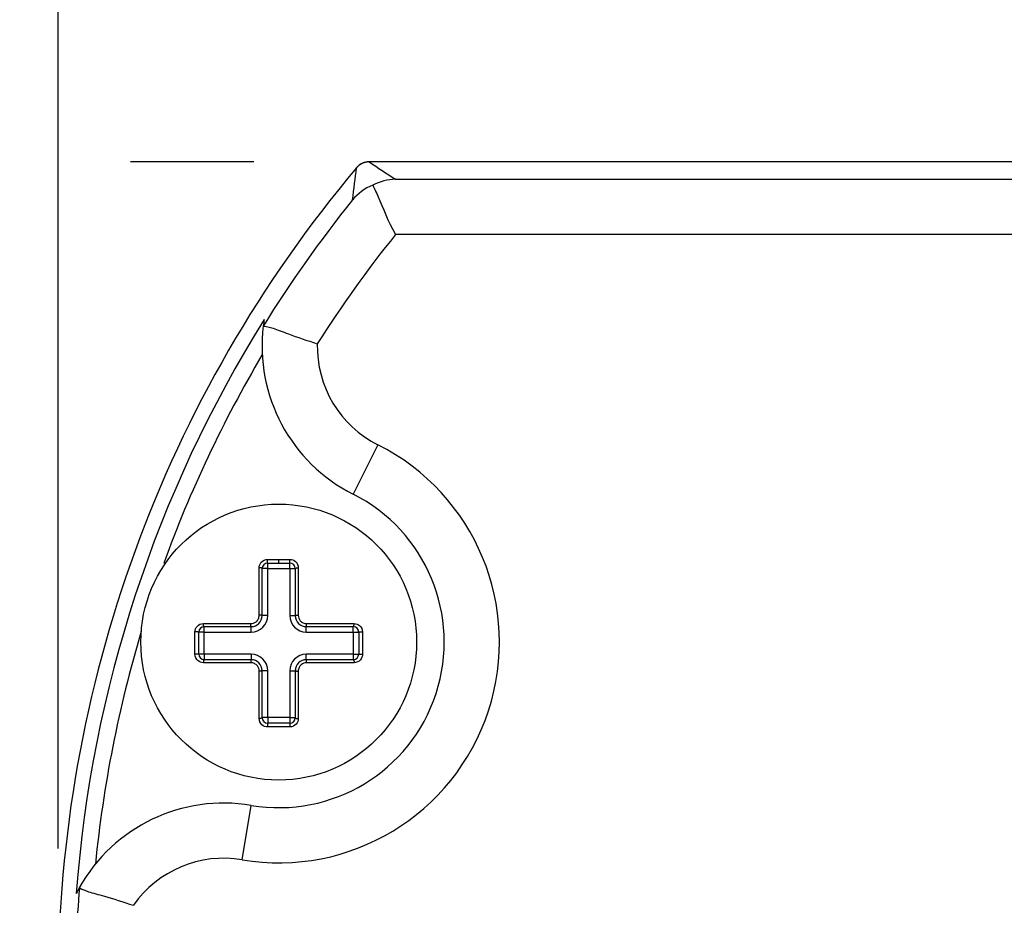
# Model space of a CAD drawing. Extents: x -1 to 415, y -1 to 297.
# Drawn here: x 86 to 97, y 257 to 266 of the extents above; entities that cross this region are included whole.
import ezdxf

# ---------------------------------------------------------------- set-up
doc = ezdxf.new("R2010")
doc.units = 0
doc.header["$MEASUREMENT"] = 0
doc.linetypes.add('HIDDENNEW0', pattern=[4.5, 1.5, -1.5, 1.5])
doc.linetypes.add('PHANTOM', pattern=[29.5, 9.5, -1.5, 3, -1.5, 3, -1.5, 9.5])
doc.layers.get('0').update_dxf_attribs({"linetype": 'CONTINUOUS'})
doc.layers.add('ASSI', color=2, linetype='PHANTOM')
doc.layers.add('SEZIONI', color=4, linetype='HIDDENNEW0')
doc.styles.get("Standard").update_dxf_attribs({"font": 'monotxt.shx'})
doc.dimstyles.new('DSTYLE1', dxfattribs={"dimtxt": 6.666667, "dimasz": 4.166667, "dimexe": 1.5, "dimexo": 1.5, "dimgap": 1.5, "dimtad": 1, "dimlfac": 1.666667, "dimrnd": 0.01, "dimzin": 11, "dimdsep": 46, "dimcen": 0.09, "dimadec": 0, "dimazin": 0, "dimtfac": 1, "dimtdec": 4, "dimtofl": 0, "dimtmove": 0, "dimatfit": 3, "dimfxl": 0, "dimtolj": 1, "dimtzin": 0, "dimarcsym": 0})

# ---------------------------------------------------------------- blocks, each defined once
blk = doc.blocks.new('_AH1')
at = {"color": 0, "linetype": 'Continuous'}
for p, q in [((-1, 0.166667), (0, 0)), ((-1, 0.166667), (-1, -0.166667)), ((0, 0), (-1, -0.166667)), ((0, 0), (-1, 0))]:
    blk.add_line(p, q, dxfattribs=at)
blk = doc.blocks.new('*D15')
at = {"layer": 'ASSI', "color": 2, "linetype": 'Continuous'}
for p, q in [((86.787833, 257.44435), (86.787833, 279.4998)), ((107.78783, 257.44435), (107.78783, 279.4998)), ((86.787833, 277.9998), (97.287833, 277.9998)), ((107.78783, 277.9998), (97.287833, 277.9998))]:
    blk.add_line(p, q, dxfattribs=at)
at = {"layer": 'ASSI', "color": 2, "xscale": 4.1666667, "yscale": 4.1666667, "zscale": 4.1666667, "rotation": 180}
blk.add_blockref('_AH1', (86.787833, 277.9998), dxfattribs=at)
at = {"layer": 'ASSI', "color": 2, "xscale": 4.1666667, "yscale": 4.1666667, "zscale": 4.1666667}
blk.add_blockref('_AH1', (107.78783, 277.9998), dxfattribs=at)
at = {"layer": 'ASSI', "color": 2, "linetype": 'Continuous', "width": 1.2}
blk.add_text('A', height=4, rotation=360, dxfattribs=at).set_placement((94.887833, 279.5008))
blk = doc.blocks.new('*D16')
at = {"layer": 'ASSI', "color": 2, "linetype": 'Continuous'}
for p, q in [((86.170926, 264.90882), (70.046003, 264.90882)), ((71.546003, 264.90882), (71.546003, 252.90882)), ((88.917833, 264.90882), (87.57669, 264.90882)), ((71.546003, 240.90882), (71.546003, 252.90882)), ((89.187833, 240.90882), (70.046003, 240.90882))]:
    blk.add_line(p, q, dxfattribs=at)
at = {"layer": 'ASSI', "color": 2, "xscale": 4.1666667, "yscale": 4.1666667, "zscale": 4.1666667}
for p, rotation in [((71.546003, 264.90882), 90), ((71.546003, 240.90882), 270)]:
    blk.add_blockref('_AH1', p, dxfattribs=dict(at, rotation=rotation))
at = {"layer": 'ASSI', "color": 2, "linetype": 'Continuous', "width": 1.2}
blk.add_text('B', height=4, rotation=90, dxfattribs=at).set_placement((70.045003, 250.50882))

msp = doc.modelspace()

# ---------------------------------------------------------------- linework, layer by layer
at = {"layer": 'SEZIONI', "color": 1, "linetype": 'Continuous'}
for p, q in [((90.171298, 264.90882), (90.171269, 264.90882)), ((90.417833, 264.90882), (90.171298, 264.90882)), ((104.15783, 264.90882), (90.417833, 264.90882)), ((90.45875, 264.71987), (104.11692, 264.71987)), ((104.11701, 264.12008), (90.458652, 264.12008)), ((89.020163, 263.1254), (89.020367, 263.12538)), ((90.266972, 261.83252), (89.997187, 261.2966)), ((89.066395, 260.58787), (89.187833, 260.58787)), ((89.067833, 260.54722), (89.187833, 260.54722)), ((89.067833, 260.48722), (89.067833, 260.54722)), ((89.187833, 260.54722), (89.187833, 260.58787)), ((89.187833, 260.58787), (89.309272, 260.58787)), ((89.187833, 260.54722), (89.307833, 260.54722)), ((89.307833, 260.48722), (89.307833, 260.54722)), ((88.975316, 259.98068), (88.975316, 260.49679)), ((89.007833, 259.97722), (89.007833, 260.48722)), ((89.067833, 260.48722), (89.007833, 260.48722)), ((89.067833, 260.48722), (89.307833, 260.48722)), ((89.067833, 259.97722), (89.067833, 260.48722)), ((89.307833, 260.48722), (89.367833, 260.48722)), ((89.307833, 260.48722), (89.307833, 259.97722)), ((89.367833, 260.48722), (89.367833, 259.97722)), ((89.400351, 260.49679), (89.400351, 259.98068)), ((89.067833, 259.97722), (89.007833, 259.97722)), ((89.307833, 259.97722), (89.367833, 259.97722)), ((88.277044, 259.55564), (88.277044, 259.79852)), ((88.317833, 259.55722), (88.317833, 259.79722)), ((88.377833, 259.79722), (88.317833, 259.79722)), ((88.368123, 259.8896), (88.884237, 259.8896)), ((88.377833, 259.85722), (88.887833, 259.85722)), ((88.377833, 259.79722), (88.377833, 259.85722)), ((88.377833, 259.79722), (88.887833, 259.79722)), ((88.377833, 259.55722), (88.377833, 259.79722)), ((88.887833, 259.79722), (88.887833, 259.85722)), ((89.487833, 259.85722), (89.997833, 259.85722)), ((89.487833, 259.79722), (89.487833, 259.85722)), ((89.487833, 259.79722), (89.997833, 259.79722)), ((89.491429, 259.8896), (90.007543, 259.8896)), ((89.997833, 259.79722), (89.997833, 259.85722)), ((89.997833, 259.79722), (90.057833, 259.79722)), ((89.997833, 259.79722), (89.997833, 259.55722)), ((90.057833, 259.79722), (90.057833, 259.55722)), ((90.098622, 259.79852), (90.098622, 259.55564)), ((88.377833, 259.55722), (88.317833, 259.55722)), ((88.377833, 259.55722), (88.377833, 259.49722)), ((88.887833, 259.55722), (88.377833, 259.55722)), ((88.887833, 259.49722), (88.377833, 259.49722)), ((88.887833, 259.55722), (88.887833, 259.49722)), ((89.997833, 259.55722), (89.487833, 259.55722)), ((89.487833, 259.49722), (89.487833, 259.55722)), ((89.997833, 259.49722), (89.487833, 259.49722)), ((89.997833, 259.55722), (89.997833, 259.49722)), ((89.997833, 259.55722), (90.057833, 259.55722)), ((88.884237, 259.46456), (88.368123, 259.46456)), ((88.975316, 258.85737), (88.975316, 259.37349)), ((89.007833, 258.86722), (89.007833, 259.37722)), ((89.067833, 259.37722), (89.007833, 259.37722)), ((89.067833, 258.86722), (89.067833, 259.37722)), ((89.307833, 259.37722), (89.367833, 259.37722)), ((89.307833, 259.37722), (89.307833, 258.86722)), ((89.367833, 259.37722), (89.367833, 258.86722)), ((89.400351, 259.37349), (89.400351, 258.85737)), ((90.007543, 259.46456), (89.491429, 259.46456)), ((89.067833, 258.86722), (89.007833, 258.86722)), ((89.067833, 258.86722), (89.067833, 258.80722)), ((89.307833, 258.86722), (89.067833, 258.86722)), ((89.307833, 258.86722), (89.307833, 258.80722)), ((89.307833, 258.86722), (89.367833, 258.86722)), ((89.187835, 258.76629), (89.066395, 258.76629)), ((89.307833, 258.80722), (89.067833, 258.80722)), ((89.309272, 258.76629), (89.187835, 258.76629)), ((88.788882, 257.32221), (88.888619, 257.91386)), ((87.018698, 257.01804), (87.018877, 257.01794))]:
    msp.add_line(p, q, dxfattribs=at)
for points in [[(90.171272, 264.90882), (90.166192, 264.90875, 0.007186562), (90.161091, 264.90853, 0.007074282), (90.155969, 264.90816, 0.007038612), (90.150832, 264.90765, 0.007129708), (90.145689, 264.90699, 0.007173743), (90.140545, 264.90617, 0.007197888), (90.135407, 264.9052, 0.007213977), (90.130282, 264.90408, 0.007247843), (90.125177, 264.90281, 0.007266412), (90.120097, 264.90138, 0.007289417), (90.115052, 264.8998, 0.007299822), (90.110045, 264.89807, 0.007312196), (90.105086, 264.89619, 0.007324349), (90.100179, 264.89417, 0.007344048), (90.095332, 264.892, 0.007329765), (90.090551, 264.88969, 0.007288585), (90.085845, 264.88724, 0.007344128), (90.081213, 264.88465, 0.00747429), (90.076661, 264.88192, 0.007270125), (90.07221, 264.87908, 0.006804954), (90.067876, 264.87615, 0.007448027), (90.063586, 264.87303, 0.008777308), (90.059323, 264.86971, 0.006742272), (90.05538, 264.86652, 0.002522746), (90.051867, 264.86358, 0.009284753), (90.047625, 264.8596, 0.015848462), (90.041447, 264.85322, 0.007863467), (90.033571, 264.84471, 0.004213121)], [(90.033571, 264.84471), (90.033634, 264.84479, -0.000129546), (90.033697, 264.84486, -0.000129509), (90.03376, 264.84494, -0.000129513), (90.033823, 264.84501, -0.000129563), (90.033886, 264.84509, -0.000129596), (90.033949, 264.84516, -0.000129626), (90.034012, 264.84524, -0.000129649), (90.034075, 264.84531, -0.000129678), (90.034138, 264.84538, -0.000129712), (90.034201, 264.84546, -0.000129763), (90.034265, 264.84553, -0.000129764), (90.034328, 264.84561, -0.00012973), (90.034391, 264.84568, -0.000129849), (90.034455, 264.84576, -0.000130114), (90.034518, 264.84583, -0.000129816), (90.034582, 264.8459, -0.000129055), (90.034645, 264.84598, -0.000130203), (90.034709, 264.84605, -0.000132879), (90.034773, 264.84613, -0.000129124), (90.034836, 264.8462, -0.000120586), (90.034899, 264.84627, -0.000133137), (90.034964, 264.84635, -0.000158767), (90.035029, 264.84642, -0.000120507), (90.035091, 264.8465, -0.000041305), (90.035147, 264.84656, -0.000170084), (90.035219, 264.84664, -0.000292789), (90.03533, 264.84677, -0.000143147), (90.035475, 264.84694, -0.000075843)], [(89.067833, 260.54722), (89.067747, 260.54727, -0.24373333), (89.06766, 260.54741, -0.075705071), (89.067571, 260.54767, -0.031719166), (89.06748, 260.54803, -0.018316273), (89.067388, 260.54851, -0.011314704), (89.067296, 260.54911, -0.007773157), (89.067205, 260.54984, -0.005588693), (89.067114, 260.5507, -0.004329932), (89.067025, 260.55169, -0.003405761), (89.066939, 260.55281, -0.002806057), (89.066856, 260.55406, -0.002333348), (89.066776, 260.55543, -0.002007563), (89.066701, 260.55691, -0.001740003), (89.066632, 260.5585, -0.001546798), (89.066568, 260.56019, -0.001380736), (89.06651, 260.56195, -0.001251865), (89.066458, 260.56379, -0.001155353), (89.066414, 260.56568, -0.001087012), (89.066377, 260.56762, -0.000999238), (89.066347, 260.56958, -0.000899869), (89.066324, 260.57154, -0.000922779), (89.066308, 260.57353, -0.001012332), (89.0663, 260.57553, -0.000795445), (89.066296, 260.57741, -0.000376002), (89.066297, 260.5791, -0.000996518), (89.06631, 260.58114, -0.001660765), (89.066344, 260.5841, -0.000901136), (89.066397, 260.58787, -0.000518124)], [(89.307836, 260.54722), (89.307922, 260.54727, 0.24393354), (89.308009, 260.54741, 0.075654318), (89.308099, 260.54767, 0.03168455), (89.308189, 260.54803, 0.018293738), (89.308281, 260.54851, 0.011300059), (89.308372, 260.54911, 0.007762859), (89.308464, 260.54984, 0.005581189), (89.308554, 260.5507, 0.004324074), (89.308643, 260.55169, 0.00340113), (89.308729, 260.55281, 0.002802229), (89.308813, 260.55406, 0.002330158), (89.308892, 260.55543, 0.002004814), (89.308967, 260.55691, 0.001737618), (89.309037, 260.5585, 0.001544676), (89.309101, 260.56019, 0.001378841), (89.309159, 260.56195, 0.001250146), (89.30921, 260.56379, 0.001153766), (89.309254, 260.56568, 0.001085519), (89.309292, 260.56762, 0.000997865), (89.309322, 260.56958, 0.000898633), (89.309345, 260.57154, 0.000921512), (89.309361, 260.57353, 0.001010942), (89.309369, 260.57553, 0.000794352), (89.309372, 260.57741, 0.000375486), (89.309372, 260.5791, 0.000995149), (89.309359, 260.58114, 0.001658486), (89.309325, 260.5841, 0.0008999), (89.309272, 260.58787, 0.000517413)], [(89.007833, 260.48722), (89.007797, 260.4877, 0.041824591), (89.007682, 260.48818, 0.037796006), (89.007486, 260.48867, 0.034239145), (89.007208, 260.48917, 0.032132742), (89.00684, 260.48967, 0.028564042), (89.006382, 260.49017, 0.025039277), (89.00583, 260.49067, 0.021607178), (89.005186, 260.49117, 0.018939247), (89.004446, 260.49165, 0.016421826), (89.003614, 260.49213, 0.01446378), (89.002688, 260.4926, 0.012689247), (89.001675, 260.49305, 0.011317499), (89.000574, 260.49348, 0.010095715), (88.999394, 260.4939, 0.00914217), (88.998136, 260.49429, 0.008267884), (88.996811, 260.49466, 0.007546407), (88.995422, 260.495, 0.006989066), (88.993978, 260.49532, 0.00658179), (88.992484, 260.4956, 0.006006098), (88.990958, 260.49586, 0.005352926), (88.98941, 260.49608, 0.005471167), (88.987817, 260.49628, 0.005984516), (88.986175, 260.49644, 0.004544343), (88.984623, 260.49658, 0.001981858), (88.983212, 260.49668, 0.005695858), (88.981439, 260.49675, 0.009190504), (88.978772, 260.49679, 0.00466684), (88.975318, 260.49679, 0.002572381)], [(89.367831, 260.48722), (89.367867, 260.4877, -0.041827013), (89.367982, 260.48818, -0.037794595), (89.368178, 260.48867, -0.03423493), (89.368456, 260.48917, -0.032126607), (89.368825, 260.48967, -0.028557083), (89.369282, 260.49017, -0.025032356), (89.369835, 260.49067, -0.021600791), (89.370479, 260.49117, -0.018933501), (89.371219, 260.49165, -0.016416837), (89.372051, 260.49213, -0.014459452), (89.372977, 260.4926, -0.012685552), (89.373991, 260.49305, -0.011314313), (89.375092, 260.49348, -0.010092986), (89.376272, 260.4939, -0.009139803), (89.37753, 260.49429, -0.008265843), (89.378856, 260.49466, -0.007544632), (89.380245, 260.495, -0.006987505), (89.381689, 260.49532, -0.006580395), (89.383184, 260.4956, -0.006004895), (89.38471, 260.49586, -0.005351909), (89.386258, 260.49608, -0.005470185), (89.387851, 260.49628, -0.00598351), (89.389493, 260.49644, -0.004543632), (89.391046, 260.49658, -0.001981561), (89.392457, 260.49668, -0.00569504), (89.39423, 260.49675, -0.009189348), (89.396897, 260.49679, -0.004666328), (89.400352, 260.49679, -0.002572118)], [(89.007833, 259.97722), (89.007797, 259.97739, 0.11168786), (89.007682, 259.97757, 0.077518049), (89.007486, 259.97775, 0.049690392), (89.007208, 259.97793, 0.034448928), (89.00684, 259.97811, 0.023685099), (89.006382, 259.97829, 0.017211379), (89.00583, 259.97847, 0.012824983), (89.005186, 259.97865, 0.010108721), (89.004446, 259.97882, 0.008055817), (89.003614, 259.979, 0.00666803), (89.002688, 259.97916, 0.00556279), (89.001675, 259.97933, 0.004777087), (89.000574, 259.97948, 0.004129803), (88.999394, 259.97963, 0.003650726), (88.998136, 259.97977, 0.003235232), (88.996811, 259.97991, 0.002906738), (88.995422, 259.98003, 0.002656106), (88.993978, 259.98014, 0.002474707), (88.992484, 259.98025, 0.002237611), (88.990958, 259.98034, 0.001980492), (88.98941, 259.98042, 0.002012289), (88.987817, 259.98049, 0.002189532), (88.986175, 259.98055, 0.00165537), (88.984623, 259.9806, 0.00072045), (88.983212, 259.98064, 0.002067198), (88.981439, 259.98066, 0.003324482), (88.978772, 259.98068, 0.001685775), (88.975318, 259.98068, 0.000929053)], [(89.367831, 259.97722), (89.367867, 259.97739, -0.1116633), (89.367982, 259.97757, -0.077465001), (89.368178, 259.97775, -0.049650636), (89.368456, 259.97793, -0.034422527), (89.368825, 259.97811, -0.023668734), (89.369282, 259.97829, -0.017200743), (89.369835, 259.97847, -0.012817913), (89.370479, 259.97865, -0.010103697), (89.371219, 259.97882, -0.008052199), (89.372051, 259.979, -0.006665295), (89.372977, 259.97916, -0.005560703), (89.373991, 259.97933, -0.004775434), (89.375092, 259.97948, -0.004128483), (89.376272, 259.97963, -0.003649641), (89.37753, 259.97977, -0.003234339), (89.378856, 259.97991, -0.002905989), (89.380245, 259.98003, -0.002655467), (89.381689, 259.98014, -0.002474151), (89.383184, 259.98025, -0.002237142), (89.38471, 259.98034, -0.001980101), (89.386258, 259.98042, -0.002011918), (89.387851, 259.98049, -0.002189156), (89.389493, 259.98055, -0.001655107), (89.391046, 259.9806, -0.000720341), (89.392457, 259.98064, -0.002066899), (89.39423, 259.98066, -0.003324062), (89.396897, 259.98068, -0.00168559), (89.400352, 259.98068, -0.000928958)], [(88.31783, 259.79722), (88.317786, 259.7973, 0.25919353), (88.317639, 259.79738, 0.072038257), (88.317386, 259.79746, 0.029286156), (88.317025, 259.79754, 0.016747106), (88.316541, 259.79762, 0.010296967), (88.315936, 259.79771, 0.007057961), (88.315201, 259.79779, 0.005067571), (88.314338, 259.79787, 0.003923354), (88.31334, 259.79795, 0.003084367), (88.312216, 259.79803, 0.0025406), (88.310962, 259.79811, 0.002112211), (88.309588, 259.79818, 0.001817214), (88.308096, 259.79825, 0.001574998), (88.3065, 259.79831, 0.001400205), (88.304807, 259.79837, 0.001250015), (88.303032, 259.79842, 0.00113352), (88.301186, 259.79847, 0.001046322), (88.299283, 259.79851, 0.000984612), (88.297336, 259.79854, 0.000905397), (88.29537, 259.79857, 0.000815635), (88.293402, 259.79859, 0.00083657), (88.291411, 259.79861, 0.000917922), (88.289399, 259.79861, 0.00072181), (88.287516, 259.79862, 0.000341712), (88.285824, 259.79861, 0.000904395), (88.283779, 259.7986, 0.001508341), (88.280816, 259.79857, 0.000819558), (88.277044, 259.79852, 0.000471634)], [(88.377831, 259.85722), (88.377349, 259.85726, -0.041147153), (88.376859, 259.85737, -0.037249705), (88.376361, 259.85757, -0.033834281), (88.375859, 259.85784, -0.031845198), (88.375353, 259.85821, -0.028407007), (88.374846, 259.85866, -0.02498145), (88.374342, 259.85921, -0.021622107), (88.373841, 259.85985, -0.018998147), (88.373347, 259.86059, -0.016508383), (88.372863, 259.86142, -0.014564195), (88.372391, 259.86234, -0.012795735), (88.371934, 259.86335, -0.011424848), (88.371495, 259.86444, -0.010200928), (88.371075, 259.86562, -0.009243827), (88.370678, 259.86687, -0.008364563), (88.370304, 259.86819, -0.007637754), (88.369958, 259.86957, -0.007076006), (88.369638, 259.87101, -0.00666532), (88.369348, 259.87249, -0.006082936), (88.369088, 259.87401, -0.005421465), (88.368859, 259.87555, -0.005541867), (88.36866, 259.87714, -0.006062537), (88.368492, 259.87878, -0.004601816), (88.368354, 259.88032, -0.002004434), (88.368245, 259.88173, -0.005768944), (88.368169, 259.8835, -0.00930536), (88.368129, 259.88616, -0.004721047), (88.368124, 259.8896, -0.002600792)], [(88.887831, 259.85722), (88.887652, 259.85726, -0.10749258), (88.887471, 259.85737, -0.076160024), (88.887287, 259.85757, -0.049820719), (88.887101, 259.85784, -0.03498541), (88.886914, 259.85821, -0.024257971), (88.886726, 259.85866, -0.017715392), (88.886539, 259.85921, -0.013244327), (88.886354, 259.85985, -0.010460639), (88.886171, 259.86059, -0.008348771), (88.885992, 259.86142, -0.006917214), (88.885817, 259.86234, -0.00577495), (88.885648, 259.86335, -0.004961637), (88.885485, 259.86444, -0.004290918), (88.88533, 259.86562, -0.003793996), (88.885183, 259.86687, -0.003362688), (88.885045, 259.86819, -0.003021437), (88.884916, 259.86957, -0.002760976), (88.884798, 259.87101, -0.002572394), (88.884691, 259.87249, -0.002325639), (88.884594, 259.87401, -0.002058054), (88.88451, 259.87555, -0.002091004), (88.884436, 259.87714, -0.002275091), (88.884374, 259.87878, -0.00171916), (88.884323, 259.88032, -0.000747235), (88.884283, 259.88173, -0.002146981), (88.884254, 259.8835, -0.003451164), (88.88424, 259.88616, -0.00174832), (88.884238, 259.8896, -0.000962942)], [(89.487832, 259.85722), (89.488011, 259.85726, 0.10741215), (89.488192, 259.85737, 0.076127359), (89.488377, 259.85757, 0.049817629), (89.488563, 259.85784, 0.034992133), (89.488751, 259.85821, 0.024266841), (89.488938, 259.85866, 0.017723756), (89.489125, 259.85921, 0.013251553), (89.489311, 259.85985, 0.010466855), (89.489494, 259.86059, 0.008354036), (89.489673, 259.86142, 0.006921755), (89.489848, 259.86234, 0.005778859), (89.490018, 259.86335, 0.004965071), (89.490181, 259.86444, 0.004293943), (89.490336, 259.86562, 0.003796707), (89.490484, 259.86687, 0.003365119), (89.490622, 259.86819, 0.003023642), (89.490751, 259.86957, 0.002763008), (89.490869, 259.87101, 0.002574299), (89.490976, 259.87249, 0.002327372), (89.491073, 259.87401, 0.002059595), (89.491158, 259.87555, 0.002092576), (89.491232, 259.87714, 0.002276808), (89.491294, 259.87878, 0.001720463), (89.491345, 259.88032, 0.000747803), (89.491386, 259.88173, 0.002148614), (89.491414, 259.8835, 0.003453801), (89.491429, 259.88616, 0.00174966), (89.491432, 259.8896, 0.000963682)], [(89.997832, 259.85722), (89.998315, 259.85726, 0.041134971), (89.998805, 259.85737, 0.037238531), (89.999302, 259.85757, 0.033824882), (89.999805, 259.85784, 0.03183761), (90.000311, 259.85821, 0.028401736), (90.000818, 259.85866, 0.024978158), (90.001323, 259.85921, 0.021620424), (90.001824, 259.85985, 0.018997569), (90.002318, 259.86059, 0.016508605), (90.002802, 259.86142, 0.014564925), (90.003274, 259.86234, 0.012796799), (90.003732, 259.86335, 0.011426109), (90.004171, 259.86444, 0.010202304), (90.004591, 259.86562, 0.009245261), (90.004989, 259.86687, 0.008366013), (90.005362, 259.86819, 0.007639194), (90.005709, 259.86957, 0.007077438), (90.006029, 259.87101, 0.006666748), (90.006319, 259.87249, 0.006084305), (90.00658, 259.87401, 0.005422733), (90.006809, 259.87555, 0.00554321), (90.007008, 259.87714, 0.006064054), (90.007176, 259.87878, 0.004603002), (90.007314, 259.88032, 0.002004959), (90.007423, 259.88173, 0.005770474), (90.0075, 259.8835, 0.009307911), (90.00754, 259.88616, 0.004722373), (90.007545, 259.8896, 0.00260153)], [(90.057833, 259.79722), (90.057877, 259.7973, -0.25887202), (90.058025, 259.79738, -0.071950052), (90.058277, 259.79746, -0.029261913), (90.058639, 259.79754, -0.016737046), (90.059122, 259.79762, -0.010292327), (90.059728, 259.79771, -0.007055456), (90.060463, 259.79779, -0.005066132), (90.061327, 259.79787, -0.003922441), (90.062324, 259.79795, -0.003083777), (90.063448, 259.79803, -0.002540197), (90.064703, 259.79811, -0.002111935), (90.066077, 259.79818, -0.001817018), (90.067568, 259.79825, -0.00157486), (90.069164, 259.79831, -0.001400107), (90.070858, 259.79837, -0.001249947), (90.072633, 259.79842, -0.001133474), (90.074479, 259.79847, -0.001046293), (90.076381, 259.79851, -0.000984597), (90.078328, 259.79854, -0.000905393), (90.080294, 259.79857, -0.00081564), (90.082262, 259.79859, -0.000836583), (90.084253, 259.79861, -0.000917946), (90.086265, 259.79861, -0.000721836), (90.088148, 259.79862, -0.000341727), (90.08984, 259.79861, -0.000904438), (90.091885, 259.7986, -0.001508437), (90.094848, 259.79857, -0.000819622), (90.098619, 259.79852, -0.000471674)], [(88.31783, 259.55722), (88.317786, 259.55713, -0.2296395), (88.317639, 259.55703, -0.078737018), (88.317386, 259.55693, -0.034025876), (88.317025, 259.55683, -0.01986491), (88.316541, 259.55673, -0.012334082), (88.315936, 259.55663, -0.008494953), (88.315201, 259.55653, -0.006116839), (88.314338, 259.55643, -0.004743824), (88.31334, 259.55633, -0.003733801), (88.312216, 259.55624, -0.003077949), (88.310962, 259.55615, -0.002560451), (88.309588, 259.55606, -0.002203758), (88.308096, 259.55597, -0.001910636), (88.3065, 259.5559, -0.001698996), (88.304807, 259.55583, -0.001517046), (88.303032, 259.55576, -0.00137586), (88.301186, 259.55571, -0.001270167), (88.299283, 259.55566, -0.00119536), (88.297336, 259.55562, -0.001099267), (88.29537, 259.55558, -0.000990335), (88.293402, 259.55556, -0.001015792), (88.291411, 259.55554, -0.001114606), (88.289399, 259.55553, -0.000876488), (88.287516, 259.55553, -0.00041494), (88.285824, 259.55553, -0.001098206), (88.283779, 259.55554, -0.00183155), (88.280816, 259.55558, -0.000995137), (88.277044, 259.55564, -0.000572659)], [(88.377831, 259.49722), (88.377346, 259.49719, 0.041334042), (88.376854, 259.49707, 0.037381429), (88.376354, 259.49687, 0.033929757), (88.375848, 259.49659, 0.031929431), (88.375339, 259.49622, 0.028465283), (88.37483, 259.49576, 0.025018355), (88.374322, 259.49521, 0.021641301), (88.373819, 259.49456, 0.019008175), (88.373322, 259.49382, 0.016510791), (88.372835, 259.49298, 0.014563336), (88.372361, 259.49205, 0.012792492), (88.371902, 259.49103, 0.011421371), (88.371461, 259.48992, 0.010197476), (88.371039, 259.48874, 0.009241262), (88.370641, 259.48747, 0.008363183), (88.370267, 259.48614, 0.007637836), (88.369921, 259.48474, 0.00707748), (88.369602, 259.48329, 0.006668025), (88.369313, 259.48179, 0.006087858), (88.369054, 259.48026, 0.005428247), (88.368826, 259.4787, 0.005549724), (88.368629, 259.4771, 0.006071944), (88.368465, 259.47545, 0.004613913), (88.36833, 259.47389, 0.002014991), (88.368224, 259.47248, 0.005783517), (88.368151, 259.4707, 0.009337309), (88.368119, 259.46803, 0.004746079), (88.368124, 259.46456, 0.002617596)], [(88.887831, 259.49722), (88.887652, 259.49719, 0.10795243), (88.887469, 259.49707, 0.076281941), (88.887284, 259.49687, 0.049802257), (88.887097, 259.49659, 0.034947431), (88.886909, 259.49622, 0.024215076), (88.88672, 259.49576, 0.017677389), (88.886532, 259.49521, 0.013212447), (88.886346, 259.49456, 0.010435272), (88.886162, 259.49382, 0.008328186), (88.885982, 259.49298, 0.006900808), (88.885806, 259.49205, 0.005761718), (88.885636, 259.49103, 0.004951163), (88.885473, 259.48992, 0.004282612), (88.885317, 259.48874, 0.003787549), (88.885169, 259.48747, 0.00335789), (88.885031, 259.48614, 0.003018066), (88.884903, 259.48474, 0.002758787), (88.884785, 259.48329, 0.002571145), (88.884678, 259.48179, 0.00232569), (88.884582, 259.48026, 0.002059189), (88.884497, 259.4787, 0.002092683), (88.884425, 259.4771, 0.002277428), (88.884364, 259.47545, 0.001722933), (88.884314, 259.47389, 0.000750882), (88.884275, 259.47248, 0.002151678), (88.884248, 259.4707, 0.003462332), (88.884236, 259.46803, 0.001757476), (88.884238, 259.46456, 0.000969167)], [(89.491432, 259.46456), (89.491443, 259.46605, 0.001630912), (89.491445, 259.46757, 0.001532931), (89.491438, 259.46912, 0.001509659), (89.491421, 259.4707, 0.001591039), (89.491393, 259.47229, 0.001645292), (89.491355, 259.47389, 0.001698378), (89.491305, 259.4755, 0.0017572), (89.491243, 259.4771, 0.001844664), (89.49117, 259.47869, 0.00193689), (89.491086, 259.48026, 0.002051739), (89.49099, 259.48179, 0.002182365), (89.490883, 259.48329, 0.002340754), (89.490764, 259.48474, 0.002531592), (89.490636, 259.48614, 0.002759722), (89.490497, 259.48747, 0.003033908), (89.490349, 259.48874, 0.003345232), (89.490193, 259.48992, 0.003788185), (89.49003, 259.49103, 0.004359511), (89.489859, 259.49205, 0.004943978), (89.489684, 259.49298, 0.005425665), (89.489505, 259.49382, 0.006956337), (89.489319, 259.49456, 0.009927397), (89.489127, 259.49521, 0.010221922), (89.488944, 259.49576, 0.00540106), (89.488778, 259.49621, 0.018799172), (89.488567, 259.49659, 0.057446491), (89.488248, 259.49693, 0.057953763), (89.487832, 259.49722, 0.045104982)], [(89.997832, 259.49722), (89.998317, 259.49719, -0.04132192), (89.99881, 259.49707, -0.037370315), (89.99931, 259.49687, -0.033920414), (89.999816, 259.49659, -0.031921892), (90.000325, 259.49622, -0.028460055), (90.000834, 259.49576, -0.025015096), (90.001342, 259.49521, -0.021639641), (90.001846, 259.49456, -0.01900761), (90.002343, 259.49382, -0.016511019), (90.00283, 259.49298, -0.014564066), (90.003304, 259.49205, -0.012793552), (90.003764, 259.49103, -0.011422625), (90.004205, 259.48992, -0.010198843), (90.004627, 259.48874, -0.009242686), (90.005025, 259.48747, -0.008364622), (90.005399, 259.48614, -0.007639266), (90.005746, 259.48474, -0.007078903), (90.006065, 259.48329, -0.006669443), (90.006355, 259.48179, -0.006089218), (90.006614, 259.48026, -0.005429508), (90.006842, 259.4787, -0.005551057), (90.007039, 259.4771, -0.006073451), (90.007203, 259.47545, -0.004615092), (90.007339, 259.47389, -0.002015514), (90.007445, 259.47248, -0.005785038), (90.007518, 259.4707, -0.009339848), (90.00755, 259.46803, -0.004747402), (90.007545, 259.46456, -0.002618333)], [(90.057833, 259.55722), (90.057877, 259.55713, 0.22942602), (90.058025, 259.55703, 0.078649958), (90.058277, 259.55693, 0.033998866), (90.058639, 259.55683, 0.019853233), (90.059122, 259.55673, 0.012328591), (90.059728, 259.55663, 0.008491962), (90.060463, 259.55653, 0.006115111), (90.061327, 259.55643, 0.004742723), (90.062324, 259.55633, 0.003733089), (90.063448, 259.55624, 0.003077462), (90.064703, 259.55615, 0.002560117), (90.066077, 259.55606, 0.00220352), (90.067568, 259.55597, 0.001910469), (90.069164, 259.5559, 0.001698876), (90.070858, 259.55583, 0.001516964), (90.072633, 259.55576, 0.001375805), (90.074479, 259.55571, 0.001270132), (90.076381, 259.55566, 0.001195342), (90.078328, 259.55562, 0.001099263), (90.080294, 259.55558, 0.000990341), (90.082262, 259.55556, 0.001015809), (90.084253, 259.55554, 0.001114635), (90.086265, 259.55553, 0.00087652), (90.088148, 259.55553, 0.000414958), (90.08984, 259.55553, 0.001098259), (90.091885, 259.55554, 0.001831667), (90.094848, 259.55558, 0.000995214), (90.098619, 259.55564, 0.000572708)], [(89.007833, 259.37722), (89.007797, 259.37703, -0.10395519), (89.007682, 259.37685, -0.074928658), (89.007486, 259.37665, -0.049899462), (89.007208, 259.37646, -0.035467441), (89.00684, 259.37626, -0.024786343), (89.006382, 259.37607, -0.018186118), (89.00583, 259.37587, -0.013638666), (89.005186, 259.37568, -0.010794406), (89.004446, 259.37549, -0.00862794), (89.003614, 259.3753, -0.007156205), (89.002688, 259.37512, -0.00597942), (89.001675, 259.37495, -0.005140679), (89.000574, 259.37478, -0.004448153), (88.999394, 259.37462, -0.003934808), (88.998136, 259.37446, -0.003488929), (88.996811, 259.37432, -0.00313601), (88.995422, 259.37419, -0.002866635), (88.993978, 259.37406, -0.002671611), (88.992484, 259.37395, -0.002416228), (88.990958, 259.37385, -0.002138967), (88.98941, 259.37376, -0.002173639), (88.987817, 259.37369, -0.002365412), (88.986175, 259.37362, -0.001788541), (88.984623, 259.37357, -0.00077845), (88.983212, 259.37353, -0.002233708), (88.981439, 259.3735, -0.003592564), (88.978772, 259.37349, -0.001821779), (88.975318, 259.37349, -0.00100401)], [(89.367831, 259.37722), (89.367867, 259.37703, 0.10393692), (89.367982, 259.37685, 0.074883573), (89.368178, 259.37665, 0.04986272), (89.368456, 259.37646, 0.035441717), (89.368825, 259.37626, 0.024769839), (89.369282, 259.37607, 0.018175172), (89.369835, 259.37587, 0.01363129), (89.370479, 259.37568, 0.010789118), (89.371219, 259.37549, 0.008624107), (89.372051, 259.3753, 0.007153295), (89.372977, 259.37512, 0.005977192), (89.373991, 259.37495, 0.005138909), (89.375092, 259.37478, 0.004446737), (89.376272, 259.37462, 0.003933643), (89.37753, 259.37446, 0.003487969), (89.378856, 259.37432, 0.003135204), (89.380245, 259.37419, 0.002865948), (89.381689, 259.37406, 0.002671011), (89.383184, 259.37395, 0.002415722), (89.38471, 259.37385, 0.002138546), (89.386258, 259.37376, 0.002173238), (89.387851, 259.37369, 0.002365007), (89.389493, 259.37362, 0.001788257), (89.391046, 259.37357, 0.000778332), (89.392457, 259.37353, 0.002233385), (89.39423, 259.3735, 0.003592111), (89.396897, 259.37349, 0.001821579), (89.400352, 259.37349, 0.001003908)], [(89.007833, 258.86722), (89.007797, 258.86673, -0.040653072), (89.007682, 258.86623, -0.036834591), (89.007486, 258.86573, -0.033525565), (89.007208, 258.86521, -0.031643278), (89.00684, 258.8647, -0.028310542), (89.006382, 258.86418, -0.024963805), (89.00583, 258.86367, -0.021660439), (89.005186, 258.86316, -0.019071994), (89.004446, 258.86266, -0.016602694), (89.003614, 258.86217, -0.014669285), (89.002688, 258.86169, -0.012904494), (89.001675, 258.86122, -0.011534107), (89.000574, 258.86078, -0.010307854), (88.999394, 258.86035, -0.009347844), (88.998136, 258.85995, -0.008464496), (88.996811, 258.85957, -0.007733531), (88.995422, 258.85922, -0.007168529), (88.993978, 258.85889, -0.006755473), (88.992484, 258.8586, -0.006168295), (88.990958, 258.85833, -0.005499998), (88.98941, 258.8581, -0.005623701), (88.987817, 258.8579, -0.006153528), (88.986175, 258.85773, -0.004674055), (88.984623, 258.8576, -0.00203871), (88.983212, 258.85749, -0.005859896), (88.981439, 258.85741, -0.009457306), (88.978772, 258.85737, -0.004802775), (88.975318, 258.85737, -0.002647338)], [(89.367831, 258.86722), (89.367867, 258.86673, 0.040655525), (89.367982, 258.86623, 0.036833488), (89.368178, 258.86573, 0.033521804), (89.368456, 258.86521, 0.031637635), (89.368825, 258.8647, 0.028304006), (89.369282, 258.86418, 0.024957199), (89.369835, 258.86367, 0.021654259), (89.370479, 258.86316, 0.019066373), (89.371219, 258.86266, 0.016597768), (89.372051, 258.86217, 0.014664981), (89.372977, 258.86169, 0.012900796), (89.373991, 258.86122, 0.011530903), (89.375092, 258.86078, 0.010305098), (89.376272, 258.86035, 0.009345445), (89.37753, 258.85995, 0.008462422), (89.378856, 258.85957, 0.007731722), (89.380245, 258.85922, 0.007166935), (89.381689, 258.85889, 0.006754046), (89.383184, 258.8586, 0.006167062), (89.38471, 258.85833, 0.005498956), (89.386258, 258.8581, 0.005622693), (89.387851, 258.8579, 0.006152495), (89.389493, 258.85773, 0.004673324), (89.391046, 258.8576, 0.002038405), (89.392457, 258.85749, 0.005859055), (89.39423, 258.85741, 0.009456116), (89.396897, 258.85737, 0.004802248), (89.400352, 258.85737, 0.002647068)], [(89.067833, 258.80722), (89.067747, 258.80718, 0.24399992), (89.067659, 258.80703, 0.075685467), (89.067569, 258.80677, 0.031712659), (89.067477, 258.80641, 0.018323478), (89.067385, 258.80593, 0.011320069), (89.067292, 258.80532, 0.007777667), (89.0672, 258.80458, 0.005592218), (89.067109, 258.80371, 0.004333627), (89.067019, 258.80271, 0.003409078), (89.066932, 258.80158, 0.002809497), (89.066848, 258.80032, 0.002336672), (89.066768, 258.79894, 0.002011051), (89.066693, 258.79744, 0.001743533), (89.066623, 258.79584, 0.001550506), (89.066558, 258.79413, 0.001384611), (89.0665, 258.79235, 0.001255951), (89.066449, 258.7905, 0.001159686), (89.066405, 258.78859, 0.001091595), (89.066368, 258.78663, 0.001004173), (89.066338, 258.78466, 0.000904977), (89.066316, 258.78268, 0.000928435), (89.066301, 258.78068, 0.001018943), (89.066293, 258.77867, 0.000801881), (89.066291, 258.77678, 0.000380198), (89.066292, 258.77508, 0.001004878), (89.066306, 258.77303, 0.001677161), (89.066342, 258.77007, 0.000912528), (89.066397, 258.76629, 0.000525591)], [(89.307836, 258.80722), (89.307922, 258.80718, -0.24419763), (89.308011, 258.80703, -0.075635457), (89.308101, 258.80677, -0.031678552), (89.308192, 258.80641, -0.01830126), (89.308284, 258.80593, -0.011305628), (89.308377, 258.80532, -0.007767511), (89.308469, 258.80458, -0.005584818), (89.30856, 258.80371, -0.004327848), (89.308649, 258.80271, -0.003404509), (89.308736, 258.80158, -0.00280572), (89.30882, 258.80032, -0.002333523), (89.3089, 258.79894, -0.002008337), (89.308976, 258.79744, -0.001741177), (89.309046, 258.79584, -0.001548409), (89.30911, 258.79413, -0.001382738), (89.309168, 258.79235, -0.001254251), (89.309219, 258.7905, -0.001158116), (89.309264, 258.78859, -0.001090117), (89.3093, 258.78663, -0.001002814), (89.30933, 258.78466, -0.000903751), (89.309353, 258.78268, -0.000927178), (89.309368, 258.78068, -0.001017564), (89.309376, 258.77867, -0.000800796), (89.309378, 258.77678, -0.000379684), (89.309377, 258.77508, -0.001003518), (89.309363, 258.77303, -0.001674892), (89.309328, 258.77007, -0.000911295), (89.309272, 258.76629, -0.000524881)]]:
    msp.add_lwpolyline(points, format="xyb", dxfattribs=at)
msp.add_circle((89.187833, 259.68882), 1.5, dxfattribs=at)
for centre, radius, start, end in [((100.61384, 255.94435), 13.82601, 139.92882, 180), ((90.171298, 264.72882), 0.18, 90, 139.92882), ((100.61363, 255.94443), 13.63685, 141.16334, 148.2277), ((100.61363, 255.94443), 13.037056, 141.1629, 147.59378), ((100.61363, 255.94443), 13.665419, 147.95733, 175.75333), ((90.806541, 262.90437), 1.8, 172.94666, 243.27934), ((90.806541, 262.90437), 1.8, 170.72039, 172.94666), ((90.806541, 262.90437), 1.2, 178.71762, 243.27934), ((100.61363, 255.94443), 13.48548, 149.37736, 160.06389), ((89.187833, 259.68882), 2.4, 260.43131, 423.27934), ((89.187833, 259.68882), 1.8, 260.43131, 423.27935), ((89.067833, 260.48722), 0.06, 90, 180), ((89.307833, 260.48722), 0.06, 0, 90), ((88.887833, 259.97722), 0.12, 270, 360), ((88.887833, 259.97722), 0.18, 270, 360), ((89.487833, 259.97722), 0.18, 180, 270), ((89.487833, 259.97722), 0.12, 180, 270), ((100.61363, 255.94443), 13.48548, 163.36924, 174.3333), ((88.377833, 259.79722), 0.06, 90, 180), ((89.997833, 259.79722), 0.06, 0, 90), ((88.377833, 259.55722), 0.06, 180, 270), ((88.887833, 259.37722), 0.18, 0, 90), ((88.887833, 259.37722), 0.12, 0, 90), ((89.487833, 259.37722), 0.18, 90, 180), ((89.487833, 259.37722), 0.12, 90, 180), ((89.997833, 259.55722), 0.06, 270, 360), ((89.067833, 258.86722), 0.06, 180, 270), ((89.307833, 258.86722), 0.06, 270, 360), ((88.589406, 256.13891), 1.8, 80.431313, 150.764), ((88.589406, 256.13891), 1.2, 80.431313, 144.99303), ((100.61363, 255.94443), 13.63685, 175.48296, 180), ((88.589406, 256.13891), 1.8, 150.764, 152.99026)]:
    msp.add_arc(centre, radius, start, end, dxfattribs=at)
for points in [[(89.991391, 264.49613), (90.006071, 264.6148), (90.020136, 264.7309), (90.033571, 264.84471)], [(90.171272, 264.90882), (90.265769, 264.84584), (90.361577, 264.78285), (90.458751, 264.71987)], [(90.458751, 264.71987), (90.372791, 264.71753), (90.290855, 264.69645), (90.209901, 264.65588)], [(90.209901, 264.65588), (90.124037, 264.62076), (90.047852, 264.56259), (89.991391, 264.49613)]]:
    msp.add_open_spline(points, degree=3, dxfattribs=at)
for points, knots in [([(90.209901, 264.65588), (90.226403, 264.62378), (90.293831, 264.48566), (90.37586, 264.25859), (90.458654, 264.12008)], [0.0004463639, 0.0004463639, 0.0004463639, 0.0004463639, 0.0008147409, 0.001626473, 0.001626473, 0.001626473, 0.001626473]), ([(89.020303, 263.12484), (89.023345, 263.12377), (89.091458, 263.11885), (89.309214, 263.02928), (89.496421, 262.96824), (89.60684, 262.93123)], [0, 0, 0, 0, 0.000575633, 0.0009850222, 0.0015608156, 0.0015608156, 0.0015608156, 0.0015608156]), ([(88.975318, 260.49679), (88.975316, 260.51812), (88.991708, 260.56514), (89.040461, 260.58787), (89.066397, 260.58787)], [2, 2, 2, 2, 3.1503384, 4.4773216, 4.4773216, 4.4773216, 4.4773216]), ([(89.309272, 260.58787), (89.331354, 260.58787), (89.380374, 260.56897), (89.400351, 260.52178), (89.400352, 260.49679)], [2, 2, 2, 2, 3.1299314, 4.4777456, 4.4777456, 4.4777456, 4.4777456]), ([(88.884238, 259.8896), (88.905034, 259.8896), (88.939543, 259.90192), (88.969361, 259.94075), (88.975316, 259.96741), (88.975318, 259.98068)], [2, 2, 2, 2, 3.2173999, 3.9929018, 4.7690503, 4.7690503, 4.7690503, 4.7690503]), ([(89.400352, 259.98068), (89.400351, 259.95931), (89.413165, 259.92448), (89.452396, 259.8953), (89.478454, 259.8896), (89.491432, 259.8896)], [2, 2, 2, 2, 3.2496708, 4.0081708, 4.7673706, 4.7673706, 4.7673706, 4.7673706]), ([(88.277044, 259.79852), (88.277044, 259.82064), (88.296004, 259.86968), (88.343153, 259.8896), (88.368124, 259.8896)], [2, 2, 2, 2, 3.1287194, 4.4743695, 4.4743695, 4.4743695, 4.4743695]), ([(90.007545, 259.8896), (90.028844, 259.8896), (90.075813, 259.87326), (90.098622, 259.82451), (90.098619, 259.79852)], [2, 2, 2, 2, 3.1479266, 4.4739184, 4.4739184, 4.4739184, 4.4739184]), ([(88.368124, 259.46456), (88.346753, 259.46456), (88.299744, 259.48098), (88.277044, 259.52978), (88.277044, 259.55564)], [2, 2, 2, 2, 3.1517481, 4.4720172, 4.4720172, 4.4720172, 4.4720172]), ([(90.098619, 259.55564), (90.098622, 259.53346), (90.079597, 259.4844), (90.032407, 259.46456), (90.007545, 259.46456)], [2, 2, 2, 2, 3.1324014, 4.4724443, 4.4724443, 4.4724443, 4.4724443]), ([(88.975318, 259.37349), (88.975316, 259.39337), (88.963744, 259.4274), (88.92555, 259.4582), (88.897955, 259.46456), (88.884238, 259.46456)], [2, 2, 2, 2, 3.1606751, 3.9602191, 4.7604716, 4.7604716, 4.7604716, 4.7604716]), ([(89.491432, 259.46456), (89.470131, 259.46456), (89.435336, 259.45181), (89.406073, 259.41261), (89.400351, 259.38649), (89.400352, 259.37349)], [2, 2, 2, 2, 3.2413505, 3.9989585, 4.7573207, 4.7573207, 4.7573207, 4.7573207]), ([(89.066397, 258.76629), (89.044242, 258.76629), (88.995158, 258.78532), (88.975316, 258.83246), (88.975318, 258.85737)], [2, 2, 2, 2, 3.1277716, 4.4690767, 4.4690767, 4.4690767, 4.4690767]), ([(89.400352, 258.85737), (89.400351, 258.8361), (89.384064, 258.78914), (89.33526, 258.76629), (89.309272, 258.76629)], [2, 2, 2, 2, 3.1455792, 4.4686041, 4.4686041, 4.4686041, 4.4686041]), ([(87.019138, 257.01841), (87.022227, 257.01747), (87.080044, 256.98113), (87.308574, 256.92444), (87.495598, 256.86284), (87.606505, 256.82732)], [0, 0, 0, 0, 0.0005756281, 0.0009850177, 0.0015608157, 0.0015608157, 0.0015608157, 0.0015608157])]:
    msp.add_open_spline(points, degree=3, knots=knots, dxfattribs=at)

# ---------------------------------------------------------------- dimensions: what is measured, and where the dimension line sits
at = {"layer": 'ASSI', "color": 2, "linetype": 'Continuous'}
dim = msp.add_linear_dim(base=(86.787833, 277.9998), p1=(107.78783, 255.94435), p2=(86.787833, 255.94435), text='A', dimstyle='DSTYLE1', override={"dimblk": '_AH1', "dimsah": 0}, dxfattribs=at)
dim.commit()
dim.dimension.update_dxf_attribs({"geometry": '*D15', "text_midpoint": (97.287833, 281.5008), "dimtype": 128})
dim = msp.add_linear_dim(base=(71.546003, 240.90882), p1=(90.417833, 264.90882), p2=(90.687833, 240.90882), angle=90, text='B', dimstyle='DSTYLE1', override={"dimblk": '_AH1', "dimsah": 0}, dxfattribs=at)
dim.commit()
dim.dimension.update_dxf_attribs({"geometry": '*D16', "text_midpoint": (68.045003, 252.90882), "dimtype": 128})

doc.saveas('drawing.dxf')
